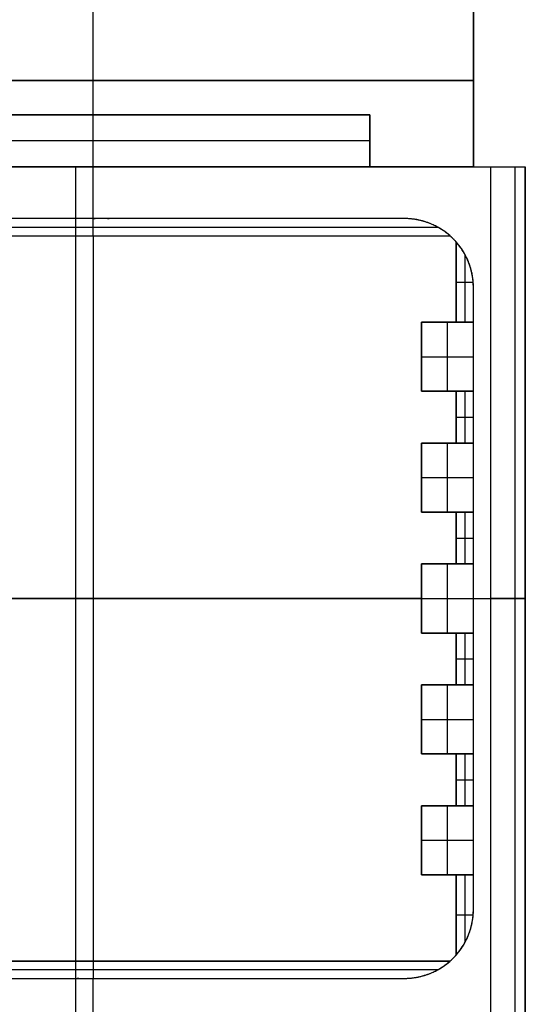
# Model space of a CAD drawing. Units: millimetres. Extents: x -63 to 13, y -63 to 63.
# Drawn here: x -2 to 13, y -12 to 17 of the extents above; entities that cross this region are included whole.
import ezdxf

# ---------------------------------------------------------------- set-up
doc = ezdxf.new("R2010")
doc.units = ezdxf.units.MM
doc.header["$MEASUREMENT"] = 0
doc.layers.add('Standard', color=7, linetype='Continuous')

msp = doc.modelspace()

# ---------------------------------------------------------------- linework, layer by layer
at = {"layer": 'Standard'}
for points, degree in [([(0, 14, -9.5), (0, 15.75, -9.5), (0, 17.5, -9.5)], 2), ([(0, 12.5, 9.5), (0, 15, 9.5), (0, 17.5, 9.5)], 2), ([(11, 17.5, -9.5), (11, 15, -9.5), (11, 12.5, -9.5)], 2), ([(11, 17.5, -8), (11, 15, -8), (11, 12.5, -8)], 2), ([(11, 12.5, 9.5), (11, 15, 9.5), (11, 17.5, 9.5)], 2), ([(11, 12.5, -8.75), (11, 15, -8.75), (11, 17.5, -8.75)], 2), ([(11, 12.5, 0.75), (11, 15, 0.75), (11, 17.5, 0.75)], 2), ([(-11, 15, -9.5), (0, 15, -9.5), (11, 15, -9.5)], 2), ([(11, 15, 9.5), (0, 15, 9.5), (-11, 15, 9.5)], 2), ([(11, 15, -9.5), (11, 15, -8.75), (11, 15, -8)], 2), ([(11, 15, -8), (11, 15, 0.75), (11, 15, 9.5)], 2), ([(8, 14, -12.5), (0, 14, -12.5), (-8, 14, -12.5)], 2), ([(-8, 14, -11), (0, 14, -11), (8, 14, -11)], 2), ([(-8, 14, -9.5), (0, 14, -9.5), (8, 14, -9.5)], 2), ([(8, 14, -11.75), (0, 14, -11.75), (-8, 14, -11.75)], 2), ([(8, 14, -10.25), (0, 14, -10.25), (-8, 14, -10.25)], 2), ([(0, 14, -12.5), (0, 14, -11.75), (0, 14, -11)], 2), ([(0, 12.5, -12.5), (0, 13.25, -12.5), (0, 14, -12.5)], 2), ([(0, 14, -11), (0, 14, -10.25), (0, 14, -9.5)], 2), ([(8, 14, -12.5), (8, 14, -11.75), (8, 14, -11)], 2), ([(8, 14, -11), (8, 13.25, -11), (8, 12.5, -11)], 2), ([(8, 12.5, -12.5), (8, 13.25, -12.5), (8, 14, -12.5)], 2), ([(8, 14, -11), (8, 14, -10.25), (8, 14, -9.5)], 2), ([(8, 14, -9.5), (8, 13.25, -9.5), (8, 12.5, -9.5)], 2), ([(8, 14, -11.75), (8, 13.25, -11.75), (8, 12.5, -11.75)], 2), ([(8, 14, -10.25), (8, 13.25, -10.25), (8, 12.5, -10.25)], 2), ([(8, 13.25, -12.5), (0, 13.25, -12.5), (-8, 13.25, -12.5)], 2), ([(8, 13.25, -12.5), (8, 13.25, -11.75), (8, 13.25, -11)], 2), ([(8, 13.25, -11), (8, 13.25, -10.25), (8, 13.25, -9.5)], 2), ([(-12.5, 12.5, 12.5), (-0.5, 12.5, 12.5), (11.5, 12.5, 12.5)], 2), ([(-11, 12.5, 9.5), (0, 12.5, 9.5), (11, 12.5, 9.5)], 2), ([(8, 12.5, -12.5), (0, 12.5, -12.5), (-8, 12.5, -12.5)], 2), ([(-0.5, -12.5, 12.5), (-0.5, 0, 12.5), (-0.5, 12.5, 12.5)], 2), ([(0, 11, -12.5), (0, 11.75, -12.5), (0, 12.5, -12.5)], 2), ([(0, 12.5, 9.5), (0, 12.5, 11), (0, 12.5, 12.5)], 2), ([(8, 12.5, -11), (8, 12.5, -11.75), (8, 12.5, -12.5)], 2), ([(8, 12.5, -9.5), (8, 12.5, -10.25), (8, 12.5, -11)], 2), ([(11, 12.5, -9.5), (9.5, 12.5, -9.5), (8, 12.5, -9.5)], 2), ([(8, 12.5, -12.5), (10.25, 12.5, -12.5), (12.5, 12.5, -12.5)], 2), ([(11, 12.5, -8), (11, 12.5, -8.75), (11, 12.5, -9.5)], 2), ([(11, 12.5, 9.5), (11, 12.5, 0.75), (11, 12.5, -8)], 2), ([(11, 12.5), (11.75, 12.5), (12.5, 12.5)], 2), ([(11.5, -12.5, 12.5), (11.5, 0, 12.5), (11.5, 12.5, 12.5)], 2), ([(12.207, -12.5, 12.207), (12.207, -4.167, 12.207), (12.207, 4.167, 12.207), (12.207, 12.5, 12.207)], 3), ([(12.5, 12.5, -12.5), (12.5, 12.5, -0.5), (12.5, 12.5, 11.5)], 2), ([(12.5, 12.5, 11.5), (12.5, 0, 11.5), (12.5, -12.5, 11.5)], 2), ([(12.5, -12.5, -12.5), (12.5, 0, -12.5), (12.5, 12.5, -12.5)], 2), ([(12.5, 12.5, -0.5), (12.5, 0, -0.5), (12.5, -12.5, -0.5)], 2), ([(0, 11, -12.5), (0, 11, -34.25), (0, 11, -56)], 2), ([(0, 10.5, -56), (0, 10.75, -56), (0, 11, -56)], 2), ([(0.5, 11, -12.5), (0.5, 11, -34.25), (0.5, 11, -56)], 2), ([(9, 11, -12.5), (9, 11, -34.25), (9, 11, -56)], 2), ([(-9.964, 10.753, -56), (0, 10.753, -56), (9.964, 10.753, -56)], 2), ([(-10.323, 10.5, -60), (0, 10.5, -60), (10.323, 10.5, -60)], 2), ([(-10.323, 10.5, -56), (0, 10.5, -56), (10.323, 10.5, -56)], 2), ([(-10.323, 10.5, -58), (0, 10.5, -58), (10.323, 10.5, -58)], 2), ([(0, 10.5, -60), (0, 0, -60), (0, -10.5, -60)], 2), ([(0, 10.5, -60), (0, 10.5, -58), (0, 10.5, -56)], 2), ([(10.323, 10.5, -60), (10.323, 10.5, -58), (10.323, 10.5, -56)], 2), ([(10.5, 10.323, -60), (10.5, 9.161, -60), (10.5, 8, -60)], 2), ([(10.5, 10.323, -56), (10.5, 10.323, -58), (10.5, 10.323, -60)], 2), ([(10.5, 8, -56), (10.5, 9.161, -56), (10.5, 10.323, -56)], 2), ([(10.5, 10.323, -58), (10.5, 9.161, -58), (10.5, 8, -58)], 2), ([(10.753, 9.964, -56), (10.753, 8.982, -56), (10.753, 8, -56)], 2), ([(10.5, 9.161, -60), (10.5, 9.161, -58), (10.5, 9.161, -56)], 2), ([(10.5, 9.161, -56), (10.747, 9.161, -56), (10.994, 9.161, -56)], 2), ([(11, 9, -12.5), (11, 9, -34.25), (11, 9, -56)], 2), ([(10.5, 8, -60), (10, 8, -60), (9.5, 8, -60)], 2), ([(9.5, 8, -60), (9.5, 7, -60), (9.5, 6, -60)], 2), ([(9.5, 8, -60), (9.5, 8, -36.25), (9.5, 8, -12.5)], 2), ([(9.5, 8, -12.5), (9.5, 7, -12.5), (9.5, 6, -12.5)], 2), ([(11, 8, -12.5), (10.25, 8, -12.5), (9.5, 8, -12.5)], 2), ([(9.5, 6, -36.25), (9.5, 7, -36.25), (9.5, 8, -36.25)], 2), ([(9.5, 8, -36.25), (10.25, 8, -36.25), (11, 8, -36.25)], 2), ([(10.25, 8, -12.5), (10.25, 8, -36.25), (10.25, 8, -60)], 2), ([(10.25, 6, -12.5), (10.25, 7, -12.5), (10.25, 8, -12.5)], 2), ([(10.5, 8, -60), (10.5, 8, -58), (10.5, 8, -56)], 2), ([(10.5, 8, -56), (10.75, 8, -56), (11, 8, -56)], 2), ([(11, 6, -12.5), (11, 7, -12.5), (11, 8, -12.5)], 2), ([(11, 8, -12.5), (11, 8, -34.25), (11, 8, -56)], 2), ([(9.5, 7, -12.5), (9.5, 7, -36.25), (9.5, 7, -60)], 2), ([(9.5, 7, -12.5), (10.25, 7, -12.5), (11, 7, -12.5)], 2), ([(9.5, 6, -60), (10, 6, -60), (10.5, 6, -60)], 2), ([(9.5, 6, -60), (9.5, 6, -36.25), (9.5, 6, -12.5)], 2), ([(9.5, 6, -12.5), (10.25, 6, -12.5), (11, 6, -12.5)], 2), ([(11, 6, -36.25), (10.25, 6, -36.25), (9.5, 6, -36.25)], 2), ([(10.25, 6, -12.5), (10.25, 6, -36.25), (10.25, 6, -60)], 2), ([(10.5, 6, -60), (10.5, 5.25, -60), (10.5, 4.5, -60)], 2), ([(11, 6, -56), (10.75, 6, -56), (10.5, 6, -56)], 2), ([(10.5, 6, -56), (10.5, 6, -58), (10.5, 6, -60)], 2), ([(10.5, 4.5, -56), (10.5, 5.25, -56), (10.5, 6, -56)], 2), ([(10.5, 6, -58), (10.5, 5.25, -58), (10.5, 4.5, -58)], 2), ([(10.75, 6, -56), (10.75, 5.25, -56), (10.75, 4.5, -56)], 2), ([(11, 4.5, -12.5), (11, 5.25, -12.5), (11, 6, -12.5)], 2), ([(11, 4.5, -56), (11, 5.25, -56), (11, 6, -56)], 2), ([(11, 6, -56), (11, 6, -34.25), (11, 6, -12.5)], 2), ([(11, 4.5, -34.25), (11, 5.25, -34.25), (11, 6, -34.25)], 2), ([(10.5, 5.25, -60), (10.5, 5.25, -58), (10.5, 5.25, -56)], 2), ([(10.5, 5.25, -56), (10.75, 5.25, -56), (11, 5.25, -56)], 2), ([(11, 5.25, -12.5), (11, 5.25, -34.25), (11, 5.25, -56)], 2), ([(10.5, 4.5, -60), (10, 4.5, -60), (9.5, 4.5, -60)], 2), ([(9.5, 4.5, -60), (9.5, 3.5, -60), (9.5, 2.5, -60)], 2), ([(9.5, 4.5, -60), (9.5, 4.5, -36.25), (9.5, 4.5, -12.5)], 2), ([(9.5, 4.5, -12.5), (9.5, 3.5, -12.5), (9.5, 2.5, -12.5)], 2), ([(11, 4.5, -12.5), (10.25, 4.5, -12.5), (9.5, 4.5, -12.5)], 2), ([(9.5, 2.5, -36.25), (9.5, 3.5, -36.25), (9.5, 4.5, -36.25)], 2), ([(9.5, 4.5, -36.25), (10.25, 4.5, -36.25), (11, 4.5, -36.25)], 2), ([(10.25, 4.5, -12.5), (10.25, 4.5, -36.25), (10.25, 4.5, -60)], 2), ([(10.25, 2.5, -12.5), (10.25, 3.5, -12.5), (10.25, 4.5, -12.5)], 2), ([(10.5, 4.5, -56), (10.75, 4.5, -56), (11, 4.5, -56)], 2), ([(10.5, 4.5, -60), (10.5, 4.5, -58), (10.5, 4.5, -56)], 2), ([(11, 2.5, -12.5), (11, 3.5, -12.5), (11, 4.5, -12.5)], 2), ([(11, 4.5, -56), (11, 4.5, -34.25), (11, 4.5, -12.5)], 2), ([(9.5, 3.5, -12.5), (9.5, 3.5, -36.25), (9.5, 3.5, -60)], 2), ([(9.5, 3.5, -12.5), (10.25, 3.5, -12.5), (11, 3.5, -12.5)], 2), ([(9.5, 2.5, -60), (10, 2.5, -60), (10.5, 2.5, -60)], 2), ([(9.5, 2.5, -60), (9.5, 2.5, -36.25), (9.5, 2.5, -12.5)], 2), ([(9.5, 2.5, -12.5), (10.25, 2.5, -12.5), (11, 2.5, -12.5)], 2), ([(11, 2.5, -36.25), (10.25, 2.5, -36.25), (9.5, 2.5, -36.25)], 2), ([(10.25, 2.5, -12.5), (10.25, 2.5, -36.25), (10.25, 2.5, -60)], 2), ([(10.5, 2.5, -60), (10.5, 1.75, -60), (10.5, 1, -60)], 2), ([(11, 2.5, -56), (10.75, 2.5, -56), (10.5, 2.5, -56)], 2), ([(10.5, 2.5, -56), (10.5, 2.5, -58), (10.5, 2.5, -60)], 2), ([(10.5, 1, -56), (10.5, 1.75, -56), (10.5, 2.5, -56)], 2), ([(10.5, 2.5, -58), (10.5, 1.75, -58), (10.5, 1, -58)], 2), ([(10.75, 2.5, -56), (10.75, 1.75, -56), (10.75, 1, -56)], 2), ([(11, 1, -12.5), (11, 1.75, -12.5), (11, 2.5, -12.5)], 2), ([(11, 1, -56), (11, 1.75, -56), (11, 2.5, -56)], 2), ([(11, 2.5, -56), (11, 2.5, -34.25), (11, 2.5, -12.5)], 2), ([(11, 1, -34.25), (11, 1.75, -34.25), (11, 2.5, -34.25)], 2), ([(10.5, 1.75, -60), (10.5, 1.75, -58), (10.5, 1.75, -56)], 2), ([(10.5, 1.75, -56), (10.75, 1.75, -56), (11, 1.75, -56)], 2), ([(11, 1.75, -12.5), (11, 1.75, -34.25), (11, 1.75, -56)], 2), ([(10.5, 1, -60), (10, 1, -60), (9.5, 1, -60)], 2), ([(9.5, 1, -60), (9.5, 0, -60), (9.5, -1, -60)], 2), ([(9.5, 1, -60), (9.5, 1, -36.25), (9.5, 1, -12.5)], 2), ([(9.5, 1, -12.5), (9.5, 0, -12.5), (9.5, -1, -12.5)], 2), ([(11, 1, -12.5), (10.25, 1, -12.5), (9.5, 1, -12.5)], 2), ([(9.5, -1, -36.25), (9.5, 0, -36.25), (9.5, 1, -36.25)], 2), ([(9.5, 1, -36.25), (10.25, 1, -36.25), (11, 1, -36.25)], 2), ([(10.25, 1, -12.5), (10.25, 1, -36.25), (10.25, 1, -60)], 2), ([(10.25, -1, -12.5), (10.25, 0, -12.5), (10.25, 1, -12.5)], 2), ([(10.5, 1, -56), (10.75, 1, -56), (11, 1, -56)], 2), ([(10.5, 1, -60), (10.5, 1, -58), (10.5, 1, -56)], 2), ([(11, -1, -12.5), (11, 0, -12.5), (11, 1, -12.5)], 2), ([(11, 1, -56), (11, 1, -34.25), (11, 1, -12.5)], 2), ([(-12.5, 0, 12.5), (-0.5, 0, 12.5), (11.5, 0, 12.5)], 2), ([(9.5, 0, -60), (0, 0, -60), (-9.5, 0, -60)], 2), ([(9.5, 0, -12.5), (9.5, 0, -36.25), (9.5, 0, -60)], 2), ([(9.5, 0, -12.5), (10.25, 0, -12.5), (11, 0, -12.5)], 2), ([(11, 0, -12.5), (11.75, 0, -12.5), (12.5, 0, -12.5)], 2), ([(12.5, 0, -12.5), (12.5, 0, -0.5), (12.5, 0, 11.5)], 2), ([(9.5, -1, -60), (10, -1, -60), (10.5, -1, -60)], 2), ([(9.5, -1, -60), (9.5, -1, -36.25), (9.5, -1, -12.5)], 2), ([(9.5, -1, -12.5), (10.25, -1, -12.5), (11, -1, -12.5)], 2), ([(11, -1, -36.25), (10.25, -1, -36.25), (9.5, -1, -36.25)], 2), ([(10.25, -1, -12.5), (10.25, -1, -36.25), (10.25, -1, -60)], 2), ([(10.5, -1, -60), (10.5, -1.75, -60), (10.5, -2.5, -60)], 2), ([(11, -1, -56), (10.75, -1, -56), (10.5, -1, -56)], 2), ([(10.5, -1, -56), (10.5, -1, -58), (10.5, -1, -60)], 2), ([(10.5, -2.5, -56), (10.5, -1.75, -56), (10.5, -1, -56)], 2), ([(10.5, -1, -58), (10.5, -1.75, -58), (10.5, -2.5, -58)], 2), ([(10.75, -1, -56), (10.75, -1.75, -56), (10.75, -2.5, -56)], 2), ([(11, -2.5, -12.5), (11, -1.75, -12.5), (11, -1, -12.5)], 2), ([(11, -2.5, -56), (11, -1.75, -56), (11, -1, -56)], 2), ([(11, -1, -56), (11, -1, -34.25), (11, -1, -12.5)], 2), ([(11, -2.5, -34.25), (11, -1.75, -34.25), (11, -1, -34.25)], 2), ([(10.5, -1.75, -60), (10.5, -1.75, -58), (10.5, -1.75, -56)], 2), ([(10.5, -1.75, -56), (10.75, -1.75, -56), (11, -1.75, -56)], 2), ([(11, -1.75, -12.5), (11, -1.75, -34.25), (11, -1.75, -56)], 2), ([(10.5, -2.5, -60), (10, -2.5, -60), (9.5, -2.5, -60)], 2), ([(9.5, -2.5, -60), (9.5, -3.5, -60), (9.5, -4.5, -60)], 2), ([(9.5, -2.5, -60), (9.5, -2.5, -36.25), (9.5, -2.5, -12.5)], 2), ([(9.5, -2.5, -12.5), (9.5, -3.5, -12.5), (9.5, -4.5, -12.5)], 2), ([(11, -2.5, -12.5), (10.25, -2.5, -12.5), (9.5, -2.5, -12.5)], 2), ([(9.5, -4.5, -36.25), (9.5, -3.5, -36.25), (9.5, -2.5, -36.25)], 2), ([(9.5, -2.5, -36.25), (10.25, -2.5, -36.25), (11, -2.5, -36.25)], 2), ([(10.25, -2.5, -12.5), (10.25, -2.5, -36.25), (10.25, -2.5, -60)], 2), ([(10.25, -4.5, -12.5), (10.25, -3.5, -12.5), (10.25, -2.5, -12.5)], 2), ([(10.5, -2.5, -56), (10.75, -2.5, -56), (11, -2.5, -56)], 2), ([(10.5, -2.5, -60), (10.5, -2.5, -58), (10.5, -2.5, -56)], 2), ([(11, -4.5, -12.5), (11, -3.5, -12.5), (11, -2.5, -12.5)], 2), ([(11, -2.5, -56), (11, -2.5, -34.25), (11, -2.5, -12.5)], 2), ([(9.5, -3.5, -12.5), (9.5, -3.5, -36.25), (9.5, -3.5, -60)], 2), ([(9.5, -3.5, -12.5), (10.25, -3.5, -12.5), (11, -3.5, -12.5)], 2), ([(9.5, -4.5, -60), (10, -4.5, -60), (10.5, -4.5, -60)], 2), ([(9.5, -4.5, -60), (9.5, -4.5, -36.25), (9.5, -4.5, -12.5)], 2), ([(9.5, -4.5, -12.5), (10.25, -4.5, -12.5), (11, -4.5, -12.5)], 2), ([(11, -4.5, -36.25), (10.25, -4.5, -36.25), (9.5, -4.5, -36.25)], 2), ([(10.25, -4.5, -12.5), (10.25, -4.5, -36.25), (10.25, -4.5, -60)], 2), ([(10.5, -4.5, -60), (10.5, -5.25, -60), (10.5, -6, -60)], 2), ([(11, -4.5, -56), (10.75, -4.5, -56), (10.5, -4.5, -56)], 2), ([(10.5, -4.5, -56), (10.5, -4.5, -58), (10.5, -4.5, -60)], 2), ([(10.5, -6, -56), (10.5, -5.25, -56), (10.5, -4.5, -56)], 2), ([(10.5, -4.5, -58), (10.5, -5.25, -58), (10.5, -6, -58)], 2), ([(10.75, -4.5, -56), (10.75, -5.25, -56), (10.75, -6, -56)], 2), ([(11, -6, -12.5), (11, -5.25, -12.5), (11, -4.5, -12.5)], 2), ([(11, -6, -56), (11, -5.25, -56), (11, -4.5, -56)], 2), ([(11, -4.5, -56), (11, -4.5, -34.25), (11, -4.5, -12.5)], 2), ([(11, -6, -34.25), (11, -5.25, -34.25), (11, -4.5, -34.25)], 2), ([(10.5, -5.25, -60), (10.5, -5.25, -58), (10.5, -5.25, -56)], 2), ([(10.5, -5.25, -56), (10.75, -5.25, -56), (11, -5.25, -56)], 2), ([(11, -5.25, -12.5), (11, -5.25, -34.25), (11, -5.25, -56)], 2), ([(10.5, -6, -60), (10, -6, -60), (9.5, -6, -60)], 2), ([(9.5, -6, -60), (9.5, -7, -60), (9.5, -8, -60)], 2), ([(9.5, -6, -60), (9.5, -6, -36.25), (9.5, -6, -12.5)], 2), ([(9.5, -6, -12.5), (9.5, -7, -12.5), (9.5, -8, -12.5)], 2), ([(11, -6, -12.5), (10.25, -6, -12.5), (9.5, -6, -12.5)], 2), ([(9.5, -8, -36.25), (9.5, -7, -36.25), (9.5, -6, -36.25)], 2), ([(9.5, -6, -36.25), (10.25, -6, -36.25), (11, -6, -36.25)], 2), ([(10.25, -6, -12.5), (10.25, -6, -36.25), (10.25, -6, -60)], 2), ([(10.25, -8, -12.5), (10.25, -7, -12.5), (10.25, -6, -12.5)], 2), ([(10.5, -6, -56), (10.75, -6, -56), (11, -6, -56)], 2), ([(10.5, -6, -60), (10.5, -6, -58), (10.5, -6, -56)], 2), ([(11, -8, -12.5), (11, -7, -12.5), (11, -6, -12.5)], 2), ([(11, -6, -56), (11, -6, -34.25), (11, -6, -12.5)], 2), ([(9.5, -7, -12.5), (9.5, -7, -36.25), (9.5, -7, -60)], 2), ([(9.5, -7, -12.5), (10.25, -7, -12.5), (11, -7, -12.5)], 2), ([(9.5, -8, -60), (10, -8, -60), (10.5, -8, -60)], 2), ([(9.5, -8, -12.5), (9.5, -8, -36.25), (9.5, -8, -60)], 2), ([(9.5, -8, -12.5), (10.25, -8, -12.5), (11, -8, -12.5)], 2), ([(11, -8, -36.25), (10.25, -8, -36.25), (9.5, -8, -36.25)], 2), ([(10.25, -8, -12.5), (10.25, -8, -36.25), (10.25, -8, -60)], 2), ([(10.5, -8, -60), (10.5, -9.161, -60), (10.5, -10.323, -60)], 2), ([(11, -8, -56), (10.75, -8, -56), (10.5, -8, -56)], 2), ([(10.5, -8, -56), (10.5, -8, -58), (10.5, -8, -60)], 2), ([(10.5, -10.323, -56), (10.5, -9.161, -56), (10.5, -8, -56)], 2), ([(10.5, -8, -58), (10.5, -9.161, -58), (10.5, -10.323, -58)], 2), ([(10.753, -8, -56), (10.753, -8.982, -56), (10.753, -9.964, -56)], 2), ([(11, -8, -56), (11, -8, -34.25), (11, -8, -12.5)], 2), ([(11, -9, -12.5), (11, -9, -34.25), (11, -9, -56)], 2), ([(10.5, -9.161, -60), (10.5, -9.161, -58), (10.5, -9.161, -56)], 2), ([(10.5, -9.161, -56), (10.747, -9.161, -56), (10.994, -9.161, -56)], 2), ([(10.323, -10.5, -60), (0, -10.5, -60), (-10.323, -10.5, -60)], 2), ([(-10.323, -10.5, -56), (0, -10.5, -56), (10.323, -10.5, -56)], 2), ([(10.323, -10.5, -58), (0, -10.5, -58), (-10.323, -10.5, -58)], 2), ([(0, -10.5, -60), (0, -10.5, -58), (0, -10.5, -56)], 2), ([(0, -10.5, -56), (0, -10.75, -56), (0, -11, -56)], 2), ([(10.323, -10.5, -56), (10.323, -10.5, -58), (10.323, -10.5, -60)], 2), ([(10.5, -10.323, -60), (10.5, -10.323, -58), (10.5, -10.323, -56)], 2), ([(9.964, -10.753, -56), (0, -10.753, -56), (-9.964, -10.753, -56)], 2), ([(-0.5, -11, -12.5), (-0.5, -11, -34.25), (-0.5, -11, -56)], 2), ([(0, -11, -12.5), (0, -11, -34.25), (0, -11, -56)], 2), ([(0, -12.5, -12.5), (0, -11.75, -12.5), (0, -11, -12.5)], 2), ([(9, -11, -12.5), (9, -11, -34.25), (9, -11, -56)], 2)]:
    msp.add_open_spline(points, degree=degree, dxfattribs=at)
for points, weights in [([(11.5, 12.5, 12.5), (12.5, 12.5, 12.5), (12.5, 12.5, 11.5)], [1, 0.707106781187, 1]), ([(10.323, 10.5, -60), (10.417, 10.417, -60), (10.5, 10.323, -60)], [1, 0.998037259237, 1]), ([(12.5, 0, 11.5), (12.5, 0, 12.5), (11.5, 0, 12.5)], [1, 0.707106781187, 1]), ([(10.323, -10.5, -60), (10.417, -10.417, -60), (10.5, -10.323, -60)], [0.854391865464, 0.852714915722, 0.854391865464])]:
    msp.add_rational_spline(points, weights, degree=2, dxfattribs=at)
for points, weights, degree, knots in [([(11, 8, -12.5), (11, 8.333, -12.5), (11, 8.667, -12.5), (11, 9, -12.5), (11, 10.172, -12.5), (10.172, 11, -12.5), (9, 11, -12.5), (6.167, 11, -12.5), (3.333, 11, -12.5), (0.5, 11, -12.5), (0.333, 11, -12.5), (0.167, 11, -12.5), (0, 11, -12.5), (-3, 11, -12.5), (-6, 11, -12.5), (-9, 11, -12.5), (-10.172, 11, -12.5), (-11, 10.172, -12.5), (-11, 9, -12.5), (-11, 8.667, -12.5), (-11, 8.333, -12.5), (-11, 8, -12.5)], [1, 1, 1, 1, 0.804737854124, 0.804737854124, 1, 1, 1, 1, 1, 1, 1, 1, 1, 1, 0.804737854124, 0.804737854124, 1, 1, 1, 1], 3, [-1, -1, -1, -1, 0, 0, 0, 3.141074, 3.141074, 3.141074, 11.641074, 11.641074, 11.641074, 12.141074, 12.141074, 12.141074, 21.141074, 21.141074, 21.141074, 24.282148, 24.282148, 24.282148, 25.282148, 25.282148, 25.282148, 25.282148]), ([(11, 8, -36.25), (11, 8.5, -36.25), (11, 9, -36.25), (11, 11, -36.25), (9, 11, -36.25), (4.75, 11, -36.25), (0.5, 11, -36.25), (0.25, 11, -36.25), (0, 11, -36.25), (-4.5, 11, -36.25), (-9, 11, -36.25), (-11, 11, -36.25), (-11, 9, -36.25), (-11, 8.5, -36.25), (-11, 8, -36.25)], [1, 1, 1, 0.707106781187, 1, 1, 1, 1, 1, 1, 1, 0.707106781187, 1, 1, 1], 2, [17.141593, 17.141593, 17.141593, 18.141593, 18.141593, 21.283185, 21.283185, 29.783185, 29.783185, 30.283185, 30.283185, 39.283185, 39.283185, 42.424778, 42.424778, 43.424778, 43.424778, 43.424778]), ([(10.323, 10.5, -56), (9.756, 11, -56), (9, 11, -56), (4.75, 11, -56), (0.5, 11, -56), (0.25, 11, -56), (0, 11, -56), (-4.5, 11, -56), (-9, 11, -56), (-9.756, 11, -56), (-10.323, 10.5, -56)], [0.854391865464, 0.864634536831, 1, 1, 1, 1, 1, 1, 1, 0.864634536831, 0.854391865464], 2, [0, 0, 0, 1.450966, 1.450966, 9.945272, 9.945272, 10.444937, 10.444937, 19.438907, 19.438907, 20.889873, 20.889873, 20.889873]), ([(11, 8, -56), (11, 8.5, -56), (11, 9, -56), (11, 9.756, -56), (10.5, 10.323, -56)], [1, 1, 1, 0.864634536831, 0.854391865464], 2, [-2.453739, -2.453739, -2.453739, -1.453005, -1.453005, 0, 0, 0]), ([(-11, -8, -12.5), (-11, -8.333, -12.5), (-11, -8.667, -12.5), (-11, -9, -12.5), (-11, -10.172, -12.5), (-10.172, -11, -12.5), (-9, -11, -12.5), (-6.167, -11, -12.5), (-3.333, -11, -12.5), (-0.5, -11, -12.5), (-0.333, -11, -12.5), (-0.167, -11, -12.5), (0, -11, -12.5)], [1, 1, 1, 1, 0.804737854124, 0.804737854124, 1, 1, 1, 1, 1, 1, 1], 3, [-1, -1, -1, -1, 0, 0, 0, 3.141074, 3.141074, 3.141074, 11.641074, 11.641074, 11.641074, 12.141074, 12.141074, 12.141074, 12.141074]), ([(-11, -8, -36.25), (-11, -8.5, -36.25), (-11, -9, -36.25), (-11, -11, -36.25), (-9, -11, -36.25), (-4.75, -11, -36.25), (-0.5, -11, -36.25), (-0.25, -11, -36.25), (0, -11, -36.25)], [1, 1, 1, 0.707106781187, 1, 1, 1, 1, 1], 2, [74.424778, 74.424778, 74.424778, 75.424778, 75.424778, 78.566371, 78.566371, 87.066371, 87.066371, 87.566371, 87.566371, 87.566371]), ([(0, -11, -12.5), (3, -11, -12.5), (6, -11, -12.5), (9, -11, -12.5), (10.172, -11, -12.5), (11, -10.172, -12.5), (11, -9, -12.5), (11, -8.667, -12.5), (11, -8.333, -12.5), (11, -8, -12.5)], [1, 1, 1, 1, 0.804737854124, 0.804737854124, 1, 1, 1, 1], 3, [-9, -9, -9, -9, 0, 0, 0, 3.141074, 3.141074, 3.141074, 4.141074, 4.141074, 4.141074, 4.141074]), ([(0, -11, -36.25), (4.5, -11, -36.25), (9, -11, -36.25), (11, -11, -36.25), (11, -9, -36.25), (11, -8.5, -36.25), (11, -8, -36.25)], [1, 1, 1, 0.707106781187, 1, 1, 1], 2, [-27, -27, -27, -18, -18, -14.858407, -14.858407, -13.858407, -13.858407, -13.858407]), ([(10.5, -10.323, -56), (11, -9.756, -56), (11, -9, -56), (11, -8.5, -56), (11, -8, -56)], [0.854391865464, 0.864634536831, 1, 1, 1], 2, [0, 0, 0, 1.453005, 1.453005, 2.453739, 2.453739, 2.453739]), ([(-10.323, -10.5, -56), (-9.756, -11, -56), (-9, -11, -56), (-4.75, -11, -56), (-0.5, -11, -56), (-0.25, -11, -56), (0, -11, -56)], [0.854391865464, 0.864634536831, 1, 1, 1, 1, 1], 2, [0, 0, 0, 1.452189, 1.452189, 9.953653, 9.953653, 10.453739, 10.453739, 10.453739]), ([(0, -11, -56), (4.5, -11, -56), (9, -11, -56), (9.756, -11, -56), (10.323, -10.5, -56)], [1, 1, 1, 0.864634536831, 0.854391865464], 2, [-10.453739, -10.453739, -10.453739, -1.452189, -1.452189, 0, 0, 0])]:
    msp.add_rational_spline(points, weights, degree=degree, knots=knots, dxfattribs=at)

doc.saveas('drawing.dxf')
